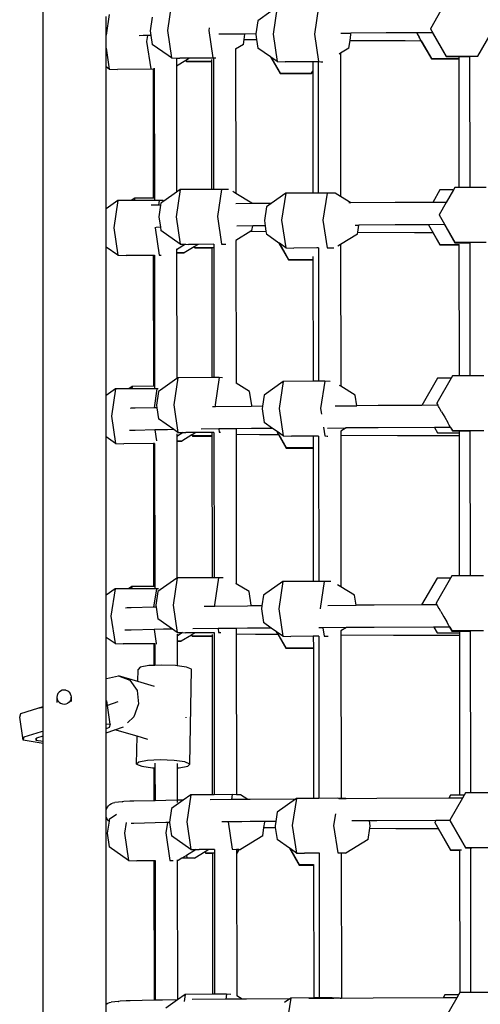
# Model space of a CAD drawing. Units: millimetres. Extents: x -12441 to 372746, y -3372 to 23887.
# Drawn here: x 269 to 560, y 15538 to 16159 of the extents above; entities that cross this region are included whole.
import ezdxf

# ---------------------------------------------------------------- set-up
doc = ezdxf.new("R2010")
doc.units = ezdxf.units.MM
doc.layers.add('Toestel 2D', color=7, linetype='Continuous', lineweight=20)
doc.layers.add('VP-EQ', color=7, linetype='Continuous', true_color=0x8a3492)

# ---------------------------------------------------------------- blocks, each defined once
blk = doc.blocks.new('3260')
at = {"layer": 'VP-EQ', "color": 7}
for p, q in [((11729.32, 949.104), (11729.32, 1008.817)), ((11737.427, 993.422), (11737.17, 991.708)), ((11743.68, 992.904), (11742.866, 992.324)), ((11744.083, 993.192), (11743.826, 991.478)), ((11746.691, 993.197), (11746.434, 991.484)), ((11754.419, 992.965), (11753.757, 991.817)), ((11733.499, 992.721), (11733.304, 991.42)), ((11733.304, 991.42), (11733.304, 992.582)), ((11736.21, 992.554), (11736.081, 991.697)), ((11742.866, 992.324), (11742.742, 991.496)), ((11736.081, 991.697), (11736.126, 991.397)), ((11737.17, 991.708), (11737.427, 989.978)), ((11739.801, 991.868), (11739.778, 991.714)), ((11739.778, 991.714), (11740.035, 989.984)), ((11742.055, 991.488), (11740.409, 991.469)), ((11742.003, 991.141), (11742.055, 991.488)), ((11742.742, 991.496), (11742.055, 991.488)), ((11742.742, 991.496), (11742.737, 991.467)), ((11748.101, 991.535), (11748.731, 991.539)), ((11750.954, 991.552), (11748.731, 991.539)), ((11748.742, 991.463), (11748.731, 991.539)), ((11752.885, 991.559), (11750.954, 991.552)), ((11752.889, 991.559), (11752.885, 991.559)), ((11753.888, 991.563), (11752.889, 991.559)), ((11752.889, 991.559), (11752.923, 991.493)), ((11752.923, 991.493), (11753.034, 991.298)), ((11753.757, 991.817), (11754.751, 990.095)), ((11753.757, 991.817), (11753.757, 991.802)), ((11753.888, 991.563), (11754.751, 990.068)), ((11753.892, 991.563), (11753.888, 991.563)), ((11756.739, 990.095), (11757.598, 991.576)), ((11733.304, 990.591), (11733.304, 991.42)), ((11735.628, 991.385), (11735.379, 991.379)), ((11735.907, 991.392), (11735.628, 991.385)), ((11735.907, 991.392), (11735.85, 991.013)), ((11735.85, 991.013), (11736.107, 989.284)), ((11735.909, 991.404), (11735.907, 991.392)), ((11736.126, 991.397), (11735.907, 991.392)), ((11736.126, 991.397), (11736.21, 990.832)), ((11741.957, 990.836), (11742.003, 991.141)), ((11742.003, 991.141), (11742.787, 991.133)), ((11742.737, 991.467), (11742.787, 991.133)), ((11742.787, 991.133), (11742.866, 990.602)), ((11743.826, 991.478), (11744.083, 989.748)), ((11746.434, 991.484), (11746.691, 989.754)), ((11748.613, 990.606), (11748.686, 991.089)), ((11748.686, 991.089), (11748.742, 991.463)), ((11748.686, 991.089), (11752.166, 991.071)), ((11752.166, 991.071), (11753.158, 991.067)), ((11753.079, 991.219), (11753.034, 991.298)), ((11753.116, 991.155), (11753.079, 991.219)), ((11753.143, 991.107), (11753.116, 991.155)), ((11753.159, 991.078), (11753.143, 991.107)), ((11753.158, 991.067), (11753.815, 989.929)), ((11753.158, 991.067), (11753.165, 991.067)), ((11753.165, 991.067), (11753.159, 991.078)), ((11753.165, 991.067), (11753.815, 989.955)), ((11733.304, 990.591), (11733.499, 989.278)), ((11733.304, 989.415), (11733.304, 990.591)), ((11737.205, 990.134), (11736.21, 990.832)), ((11741.957, 990.836), (11741.468, 990.534)), ((11741.468, 990.548), (11741.468, 990.534)), ((11741.468, 990.534), (11741.478, 981.447)), ((11743.659, 990.046), (11742.866, 990.602)), ((11748.071, 990.272), (11748, 990.228)), ((11748.613, 990.606), (11748.071, 990.272)), ((11748.071, 990.272), (11748.081, 981.248)), ((11737.427, 989.978), (11737.205, 990.134)), ((11737.427, 989.978), (11737.729, 989.969)), ((11737.729, 989.969), (11737.729, 989.951)), ((11737.729, 989.969), (11737.757, 989.968)), ((11737.757, 989.968), (11737.729, 989.951)), ((11737.729, 989.951), (11737.73, 989.453)), ((11738.321, 989.817), (11737.73, 989.453)), ((11737.757, 989.968), (11737.942, 989.962)), ((11738.558, 989.964), (11737.942, 989.962)), ((11738.332, 989.824), (11738.321, 989.817)), ((11738.321, 989.817), (11738.361, 989.746)), ((11738.558, 989.964), (11738.332, 989.824)), ((11738.332, 989.824), (11738.361, 989.773)), ((11738.361, 989.773), (11739.945, 989.773)), ((11738.361, 989.746), (11739.945, 989.746)), ((11739.956, 989.967), (11738.558, 989.964)), ((11739.945, 989.89), (11739.945, 989.773)), ((11739.945, 989.773), (11739.945, 989.746)), ((11739.945, 989.746), (11739.954, 981.696)), ((11740.069, 989.967), (11739.956, 989.967)), ((11740.035, 989.984), (11740.069, 989.975)), ((11740.069, 989.975), (11740.082, 989.976)), ((11740.069, 989.975), (11740.069, 989.967)), ((11740.069, 989.967), (11740.078, 981.696)), ((11740.082, 989.976), (11740.113, 989.977)), ((11740.113, 989.977), (11740.162, 989.978)), ((11740.162, 989.978), (11740.221, 989.978)), ((11743.659, 990.046), (11744.268, 988.992)), ((11743.685, 990.028), (11743.659, 990.046)), ((11743.685, 990.028), (11744.268, 989.018)), ((11744.083, 989.748), (11743.685, 990.028)), ((11744.083, 989.748), (11744.598, 989.732)), ((11746.327, 989.736), (11744.598, 989.732)), ((11746.672, 989.737), (11746.327, 989.736)), ((11746.327, 989.736), (11746.328, 989.143)), ((11746.672, 989.741), (11746.672, 989.737)), ((11746.672, 989.737), (11746.682, 981.466)), ((11746.691, 989.754), (11746.832, 989.744)), ((11746.832, 989.744), (11746.912, 989.745)), ((11746.912, 989.745), (11746.977, 989.745)), ((11753.815, 989.955), (11755.541, 989.955)), ((11753.815, 989.929), (11755.541, 989.929)), ((11754.751, 990.095), (11756.739, 990.095)), ((11754.751, 990.068), (11755.541, 990.068)), ((11755.541, 990.068), (11756.222, 990.068)), ((11755.541, 990.068), (11755.541, 989.955)), ((11755.541, 989.955), (11755.541, 989.929)), ((11755.541, 989.929), (11755.55, 981.808)), ((11756.222, 990.073), (11756.222, 990.068)), ((11756.222, 990.068), (11756.231, 981.808)), ((11733.499, 989.278), (11733.304, 989.415)), ((11733.304, 980.466), (11733.304, 989.415)), ((11733.499, 989.278), (11734.014, 989.262)), ((11736.259, 989.267), (11734.014, 989.262)), ((11736.107, 989.284), (11736.331, 989.277)), ((11736.259, 989.267), (11736.268, 981.148)), ((11736.331, 989.267), (11736.259, 989.267)), ((11736.33, 989.336), (11736.331, 989.277)), ((11736.331, 989.277), (11736.331, 989.267)), ((11736.331, 989.267), (11736.34, 981.148)), ((11737.73, 989.453), (11737.739, 981.528)), ((11744.268, 989.018), (11746.256, 989.018)), ((11746.256, 989.018), (11746.328, 989.143)), ((11746.256, 988.992), (11746.328, 989.117)), ((11746.328, 989.143), (11746.328, 989.117)), ((11746.328, 989.117), (11746.336, 981.465)), ((11744.268, 988.992), (11746.256, 988.992)), ((11737.968, 981.692), (11737.711, 979.978)), ((11737.968, 981.692), (11737.739, 981.528)), ((11739.954, 981.696), (11737.968, 981.692)), ((11740.078, 981.696), (11739.954, 981.696)), ((11740.576, 981.697), (11740.078, 981.696)), ((11740.576, 981.697), (11740.319, 979.984)), ((11741.016, 981.684), (11740.576, 981.697)), ((11741.478, 981.447), (11741.283, 981.565)), ((11754.356, 981.669), (11753.896, 980.873)), ((11755.211, 981.669), (11754.356, 981.669)), ((11755.211, 981.669), (11754.753, 980.876)), ((11755.291, 981.808), (11755.211, 981.669)), ((11755.55, 981.808), (11755.291, 981.808)), ((11756.231, 981.808), (11755.55, 981.808)), ((11757.28, 981.808), (11756.231, 981.808)), ((11734.04, 980.991), (11733.304, 980.466)), ((11734.04, 980.991), (11733.783, 979.278)), ((11734.885, 980.993), (11734.04, 980.991)), ((11735.098, 981.145), (11734.885, 980.993)), ((11735.075, 980.994), (11734.885, 980.993)), ((11735.098, 981.145), (11735.075, 980.994)), ((11736.34, 980.996), (11735.075, 980.994)), ((11736.268, 981.148), (11735.098, 981.145)), ((11736.34, 981.148), (11736.268, 981.148)), ((11736.34, 981.148), (11736.34, 980.996)), ((11736.648, 980.997), (11736.34, 980.996)), ((11736.648, 980.997), (11736.605, 980.706)), ((11736.897, 980.989), (11736.648, 980.997)), ((11736.946, 980.963), (11736.751, 980.824)), ((11737.739, 981.528), (11736.946, 980.963)), ((11742.498, 980.828), (11741.478, 981.447)), ((11744.624, 981.462), (11743.712, 980.812)), ((11744.624, 981.462), (11744.367, 979.748)), ((11746.336, 981.465), (11744.624, 981.462)), ((11746.682, 981.466), (11746.336, 981.465)), ((11747.232, 981.467), (11746.682, 981.466)), ((11747.232, 981.467), (11746.975, 979.754)), ((11747.746, 981.451), (11747.232, 981.467)), ((11748.081, 981.248), (11747.746, 981.451)), ((11748.742, 980.848), (11748.081, 981.248)), ((11733.304, 978.064), (11733.304, 980.466)), ((11736.205, 980.697), (11736.144, 980.696)), ((11736.605, 980.706), (11736.205, 980.697)), ((11736.734, 980.709), (11736.605, 980.706)), ((11736.734, 980.709), (11736.622, 979.967)), ((11736.751, 980.824), (11736.734, 980.709)), ((11742.503, 980.799), (11741.472, 980.787)), ((11742.503, 980.799), (11742.498, 980.828)), ((11743.533, 980.81), (11742.503, 980.799)), ((11743.407, 980.594), (11743.278, 979.737)), ((11743.712, 980.812), (11743.407, 980.594)), ((11743.712, 980.812), (11743.533, 980.81)), ((11748.742, 980.848), (11748.613, 980.847)), ((11751.53, 980.864), (11748.742, 980.848)), ((11753.896, 980.873), (11751.53, 980.864)), ((11754.753, 980.876), (11753.896, 980.873)), ((11754.753, 980.876), (11754.297, 980.087)), ((11736.622, 979.967), (11736.72, 979.309)), ((11737.711, 979.978), (11737.968, 978.248)), ((11740.319, 979.984), (11740.576, 978.254)), ((11743.278, 979.737), (11743.327, 979.408)), ((11744.367, 979.748), (11744.624, 978.018)), ((11746.975, 979.754), (11747.232, 978.024)), ((11754.297, 980.087), (11755.291, 978.365)), ((11754.297, 980.087), (11754.297, 980.063)), ((11733.783, 979.278), (11734.04, 977.548)), ((11736.396, 979.314), (11736.391, 979.283)), ((11736.391, 979.283), (11736.648, 977.554)), ((11736.72, 979.309), (11736.463, 979.303)), ((11736.72, 979.309), (11736.751, 979.102)), ((11737.968, 978.248), (11736.751, 979.102)), ((11742.542, 979.399), (11741.537, 979.387)), ((11742.498, 979.106), (11742.415, 979.055)), ((11742.498, 979.106), (11742.542, 979.399)), ((11743.327, 979.408), (11742.542, 979.399)), ((11743.327, 979.408), (11743.381, 979.045)), ((11748.999, 979.45), (11749.24, 979.451)), ((11749.173, 979.002), (11749.24, 979.451)), ((11751.53, 979.464), (11749.24, 979.451)), ((11753.626, 979.472), (11751.53, 979.464)), ((11753.636, 979.472), (11753.626, 979.472)), ((11754.634, 979.476), (11753.636, 979.472)), ((11753.636, 979.472), (11754.356, 978.225)), ((11754.628, 979.486), (11754.617, 979.506)), ((11754.628, 979.486), (11754.634, 979.476)), ((11754.634, 979.476), (11755.291, 978.338)), ((11741.481, 978.479), (11741.473, 978.474)), ((11742.415, 979.055), (11741.481, 978.479)), ((11741.481, 978.479), (11741.491, 969.488)), ((11742.415, 979.055), (11743.381, 979.045)), ((11743.381, 979.045), (11743.407, 978.872)), ((11744.2, 978.316), (11743.407, 978.872)), ((11749.154, 978.876), (11748.085, 978.217)), ((11749.154, 978.876), (11749.173, 979.002)), ((11749.173, 979.002), (11752.743, 978.983)), ((11752.743, 978.983), (11753.907, 978.979)), ((11753.907, 978.979), (11754.356, 978.199)), ((11734.04, 977.548), (11733.304, 978.064)), ((11733.304, 968.711), (11733.304, 978.064)), ((11738.298, 978.238), (11737.743, 977.895)), ((11737.743, 977.956), (11737.743, 977.895)), ((11737.743, 977.895), (11737.743, 977.707)), ((11737.968, 978.248), (11738.298, 978.238)), ((11738.861, 978.087), (11738.221, 977.692)), ((11738.298, 978.238), (11738.483, 978.232)), ((11739.099, 978.234), (11738.483, 978.232)), ((11738.873, 978.094), (11738.861, 978.087)), ((11738.861, 978.087), (11738.902, 978.016)), ((11739.099, 978.234), (11738.873, 978.094)), ((11738.873, 978.094), (11738.902, 978.043)), ((11738.902, 978.043), (11739.958, 978.039)), ((11738.902, 978.016), (11739.958, 978.016)), ((11740.082, 978.236), (11739.099, 978.234)), ((11739.958, 978.039), (11739.971, 978.04)), ((11739.958, 978.039), (11739.958, 978.016)), ((11739.958, 978.016), (11739.967, 969.835)), ((11739.971, 978.04), (11740.002, 978.041)), ((11740.002, 978.041), (11740.051, 978.042)), ((11740.051, 978.042), (11740.082, 978.042)), ((11740.082, 978.24), (11740.082, 978.236)), ((11740.082, 978.236), (11740.082, 978.042)), ((11740.082, 978.042), (11740.091, 969.836)), ((11740.576, 978.254), (11740.743, 978.245)), ((11740.743, 978.245), (11740.854, 978.245)), ((11744.2, 978.316), (11744.808, 977.261)), ((11744.225, 978.298), (11744.2, 978.316)), ((11744.225, 978.298), (11744.808, 977.288)), ((11744.624, 978.018), (11744.225, 978.298)), ((11744.624, 978.018), (11745.138, 978.002)), ((11746.579, 978.005), (11745.138, 978.002)), ((11746.685, 978.005), (11746.579, 978.005)), ((11746.689, 978.006), (11746.685, 978.005)), ((11746.685, 978.005), (11746.695, 969.605)), ((11747.232, 978.024), (11747.462, 978.011)), ((11747.462, 978.011), (11747.576, 978.011)), ((11747.576, 978.011), (11747.663, 978.011)), ((11748.085, 978.217), (11747.913, 978.111)), ((11748.085, 978.217), (11748.094, 969.289)), ((11754.356, 978.225), (11755.554, 978.224)), ((11754.356, 978.199), (11755.554, 978.199)), ((11755.291, 978.365), (11757.28, 978.365)), ((11755.291, 978.338), (11755.613, 978.338)), ((11755.554, 978.224), (11755.566, 978.225)), ((11755.554, 978.224), (11755.554, 978.199)), ((11755.554, 978.199), (11755.563, 969.947)), ((11755.613, 978.338), (11756.235, 978.338)), ((11756.235, 978.338), (11756.244, 969.947)), ((11756.235, 978.338), (11756.239, 978.338)), ((11734.04, 977.548), (11734.555, 977.532)), ((11736.272, 977.536), (11734.555, 977.532)), ((11736.272, 977.536), (11736.281, 969.287)), ((11736.344, 977.536), (11736.272, 977.536)), ((11736.344, 977.545), (11736.344, 977.536)), ((11736.344, 977.536), (11736.353, 969.287)), ((11736.648, 977.554), (11736.677, 977.55)), ((11736.677, 977.55), (11736.759, 977.55)), ((11737.743, 977.707), (11738.221, 977.692)), ((11737.743, 977.707), (11737.743, 977.691)), ((11738.221, 977.692), (11737.743, 977.691)), ((11737.743, 977.691), (11737.752, 969.782)), ((11744.808, 977.288), (11746.341, 977.288)), ((11744.808, 977.261), (11746.341, 977.261)), ((11746.341, 977.475), (11746.341, 977.288)), ((11746.341, 977.288), (11746.341, 977.261)), ((11746.341, 977.261), (11746.349, 969.605)), ((11737.752, 969.782), (11736.72, 969.047)), ((11737.82, 969.83), (11737.562, 968.117)), ((11737.82, 969.83), (11737.752, 969.782)), ((11739.967, 969.835), (11737.82, 969.83)), ((11740.091, 969.836), (11739.967, 969.835)), ((11740.428, 969.836), (11740.091, 969.836)), ((11740.428, 969.836), (11740.17, 968.123)), ((11740.648, 969.829), (11740.428, 969.836)), ((11754.207, 969.808), (11753.213, 968.086)), ((11755.062, 969.808), (11754.149, 968.226)), ((11755.062, 969.808), (11754.207, 969.808)), ((11755.143, 969.947), (11755.062, 969.808)), ((11755.563, 969.947), (11755.143, 969.947)), ((11756.244, 969.947), (11755.563, 969.947)), ((11757.131, 969.947), (11756.244, 969.947)), ((11734.95, 969.284), (11734.736, 969.132)), ((11734.95, 969.284), (11734.927, 969.133)), ((11736.281, 969.287), (11734.95, 969.284)), ((11736.353, 969.287), (11736.281, 969.287)), ((11736.353, 969.287), (11736.353, 969.136)), ((11742.35, 968.967), (11741.491, 969.488)), ((11741.491, 969.488), (11741.491, 969.475)), ((11744.475, 969.6), (11743.258, 968.733)), ((11744.475, 969.6), (11744.218, 967.887)), ((11746.349, 969.605), (11744.475, 969.6)), ((11746.695, 969.605), (11746.349, 969.605)), ((11747.083, 969.606), (11746.695, 969.605)), ((11747.083, 969.606), (11746.826, 967.893)), ((11747.439, 969.595), (11747.083, 969.606)), ((11748.094, 969.289), (11748.011, 969.34)), ((11749.006, 968.737), (11748.094, 969.289)), ((11733.892, 969.13), (11733.304, 968.711)), ((11733.304, 966.099), (11733.304, 968.711)), ((11733.892, 969.13), (11733.635, 967.417)), ((11734.736, 969.132), (11733.892, 969.13)), ((11734.927, 969.133), (11734.736, 969.132)), ((11736.353, 969.136), (11734.927, 969.133)), ((11736.5, 969.136), (11736.32, 967.936)), ((11736.5, 969.136), (11736.353, 969.136)), ((11736.602, 968.963), (11736.474, 968.106)), ((11736.583, 969.133), (11736.5, 969.136)), ((11736.72, 969.047), (11736.602, 968.963)), ((11742.478, 968.102), (11742.35, 968.967)), ((11743.258, 968.733), (11743.152, 968.028)), ((11749.105, 968.068), (11749.006, 968.737)), ((11735.136, 967.909), (11734.875, 967.903)), ((11736.32, 967.936), (11735.136, 967.909)), ((11736.498, 967.94), (11736.32, 967.936)), ((11736.474, 968.106), (11736.498, 967.94)), ((11736.498, 967.94), (11736.602, 967.241)), ((11737.562, 968.117), (11737.82, 966.387)), ((11740.189, 967.996), (11740.017, 967.994)), ((11740.17, 968.123), (11740.189, 967.996)), ((11742.464, 968.022), (11740.189, 967.996)), ((11742.464, 968.022), (11742.478, 968.102)), ((11743.152, 968.028), (11742.464, 968.022)), ((11743.152, 968.028), (11743.13, 967.876)), ((11747.744, 968.06), (11749.105, 968.068)), ((11750.462, 968.076), (11749.105, 968.068)), ((11753.213, 968.086), (11750.462, 968.076)), ((11754.212, 968.09), (11753.213, 968.086)), ((11754.149, 968.226), (11754.149, 968.199)), ((11754.149, 968.226), (11754.218, 968.09)), ((11754.149, 968.199), (11754.212, 968.09)), ((11754.218, 968.09), (11754.212, 968.09)), ((11754.224, 968.082), (11754.218, 968.09)), ((11754.24, 968.054), (11754.224, 968.082)), ((11754.267, 968.009), (11754.24, 968.054)), ((11754.303, 967.947), (11754.267, 968.009)), ((11754.348, 967.869), (11754.303, 967.947)), ((11733.635, 967.417), (11733.892, 965.687)), ((11734.875, 967.903), (11734.822, 967.9)), ((11743.13, 967.876), (11743.258, 967.011)), ((11744.218, 967.887), (11744.475, 966.157)), ((11746.826, 967.893), (11746.881, 967.527)), ((11754.46, 967.678), (11754.348, 967.869)), ((11754.46, 967.678), (11754.656, 967.34)), ((11754.656, 967.34), (11754.843, 967.015)), ((11737.571, 966.561), (11736.602, 967.241)), ((11743.798, 966.633), (11743.258, 967.011)), ((11747.003, 966.706), (11747.083, 966.163)), ((11750.462, 966.676), (11748.437, 966.664)), ((11754.012, 966.689), (11750.462, 966.676)), ((11754.02, 966.689), (11754.012, 966.689)), ((11755.018, 966.693), (11754.02, 966.689)), ((11754.02, 966.689), (11754.207, 966.364)), ((11754.941, 966.844), (11754.843, 967.015)), ((11754.978, 966.78), (11754.941, 966.844)), ((11755.004, 966.733), (11754.978, 966.78)), ((11755.021, 966.704), (11755.004, 966.733)), ((11755.018, 966.693), (11755.143, 966.477)), ((11755.026, 966.693), (11755.018, 966.693)), ((11755.026, 966.693), (11755.021, 966.704)), ((11755.026, 966.693), (11755.143, 966.504)), ((11733.892, 965.687), (11733.304, 966.099)), ((11733.304, 956.125), (11733.304, 966.099)), ((11734.875, 966.503), (11734.78, 966.498)), ((11735.136, 966.509), (11734.875, 966.503)), ((11736.374, 966.537), (11735.136, 966.509)), ((11736.372, 966.549), (11736.374, 966.537)), ((11736.974, 966.551), (11736.374, 966.537)), ((11736.374, 966.537), (11736.475, 965.861)), ((11737.163, 966.555), (11736.974, 966.551)), ((11737.493, 966.56), (11737.163, 966.555)), ((11737.571, 966.561), (11737.493, 966.56)), ((11737.82, 966.387), (11737.571, 966.561)), ((11737.755, 966.292), (11737.756, 966.134)), ((11738.149, 966.377), (11737.756, 966.134)), ((11737.756, 966.134), (11737.756, 965.841)), ((11737.82, 966.387), (11738.149, 966.377)), ((11738.713, 966.226), (11738.072, 965.831)), ((11738.149, 966.377), (11738.334, 966.371)), ((11738.95, 966.373), (11738.334, 966.371)), ((11738.724, 966.233), (11738.713, 966.226)), ((11738.713, 966.226), (11738.754, 966.155)), ((11738.95, 966.373), (11738.724, 966.233)), ((11738.724, 966.233), (11738.754, 966.182)), ((11738.754, 966.182), (11739.971, 966.182)), ((11738.754, 966.155), (11739.971, 966.155)), ((11739.971, 966.375), (11738.95, 966.373)), ((11740.397, 966.598), (11739.288, 966.585)), ((11739.971, 966.375), (11739.971, 966.182)), ((11740.095, 966.375), (11739.971, 966.375)), ((11739.971, 966.182), (11739.971, 966.155)), ((11739.971, 966.155), (11739.981, 957.224)), ((11740.095, 966.385), (11740.095, 966.375)), ((11740.095, 966.375), (11740.105, 957.224)), ((11740.915, 966.605), (11740.397, 966.598)), ((11740.397, 966.598), (11740.428, 966.393)), ((11740.428, 966.393), (11740.51, 966.39)), ((11741.494, 966.611), (11740.915, 966.605)), ((11742.464, 966.622), (11741.494, 966.611)), ((11741.494, 966.611), (11741.495, 966.265)), ((11741.495, 966.265), (11742.978, 966.25)), ((11741.495, 966.265), (11741.505, 956.846)), ((11743.798, 966.633), (11742.464, 966.622)), ((11742.978, 966.25), (11744.175, 966.241)), ((11744.077, 966.437), (11743.798, 966.633)), ((11744.1, 966.394), (11744.077, 966.437)), ((11744.475, 966.157), (11744.077, 966.437)), ((11744.086, 966.394), (11744.124, 966.329)), ((11744.1, 966.394), (11744.136, 966.329)), ((11744.163, 966.281), (11744.136, 966.329)), ((11744.151, 966.281), (11744.168, 966.251)), ((11744.163, 966.281), (11744.179, 966.251)), ((11744.175, 966.241), (11744.66, 965.4)), ((11744.175, 966.241), (11744.185, 966.241)), ((11744.185, 966.241), (11744.179, 966.251)), ((11744.185, 966.241), (11744.66, 965.427)), ((11744.475, 966.157), (11744.99, 966.141)), ((11746.353, 966.144), (11744.99, 966.141)), ((11746.698, 966.145), (11746.353, 966.144)), ((11746.353, 966.144), (11746.354, 965.427)), ((11746.698, 966.151), (11746.698, 966.145)), ((11746.698, 966.145), (11746.709, 956.994)), ((11747.083, 966.163), (11747.245, 966.156)), ((11747.245, 966.156), (11747.29, 966.156)), ((11747.268, 966.657), (11748.437, 966.664)), ((11748.437, 966.664), (11748.098, 966.455)), ((11748.098, 966.464), (11748.098, 966.455)), ((11748.098, 966.455), (11748.098, 966.214)), ((11748.098, 966.214), (11751.674, 966.195)), ((11748.098, 966.214), (11748.108, 956.648)), ((11751.674, 966.195), (11755.567, 966.181)), ((11754.207, 966.364), (11755.567, 966.364)), ((11755.143, 966.504), (11757.131, 966.504)), ((11755.143, 966.477), (11755.567, 966.477)), ((11755.567, 966.477), (11756.248, 966.477)), ((11755.567, 966.477), (11755.567, 966.364)), ((11755.567, 966.364), (11755.567, 966.344)), ((11755.567, 966.344), (11755.567, 966.181)), ((11755.567, 966.181), (11755.577, 957.336)), ((11756.248, 966.484), (11756.248, 966.477)), ((11756.248, 966.477), (11756.258, 957.336)), ((11733.892, 965.687), (11734.406, 965.671)), ((11736.285, 965.675), (11734.406, 965.671)), ((11736.285, 965.675), (11736.295, 956.676)), ((11736.357, 965.675), (11736.285, 965.675)), ((11736.357, 965.691), (11736.357, 965.675)), ((11736.357, 965.675), (11736.367, 956.676)), ((11737.756, 965.841), (11738.072, 965.831)), ((11737.756, 965.841), (11737.756, 965.83)), ((11738.072, 965.831), (11737.756, 965.83)), ((11737.756, 965.83), (11737.766, 957.205)), ((11744.66, 965.427), (11746.354, 965.427)), ((11746.354, 965.427), (11746.354, 965.4)), ((11744.66, 965.4), (11746.354, 965.4)), ((11746.354, 965.4), (11746.363, 956.993)), ((11737.766, 957.205), (11736.71, 956.453)), ((11737.784, 957.219), (11737.527, 955.505)), ((11737.784, 957.219), (11737.766, 957.205)), ((11739.981, 957.224), (11737.784, 957.219)), ((11740.105, 957.224), (11739.981, 957.224)), ((11740.392, 957.224), (11740.105, 957.224)), ((11740.392, 957.224), (11740.135, 955.511)), ((11740.671, 957.216), (11740.392, 957.224)), ((11741.505, 956.846), (11741.492, 956.854)), ((11742.314, 956.355), (11741.505, 956.846)), ((11744.44, 956.989), (11743.223, 956.121)), ((11744.44, 956.989), (11744.183, 955.275)), ((11746.363, 956.993), (11744.44, 956.989)), ((11746.709, 956.994), (11746.363, 956.993)), ((11747.048, 956.994), (11746.709, 956.994)), ((11747.048, 956.994), (11746.791, 955.281)), ((11747.463, 956.982), (11747.048, 956.994)), ((11748.108, 956.648), (11747.896, 956.777)), ((11754.172, 957.196), (11753.198, 955.509)), ((11755.027, 957.196), (11754.114, 955.614)), ((11755.027, 957.196), (11754.172, 957.196)), ((11755.108, 957.336), (11755.027, 957.196)), ((11755.577, 957.336), (11755.108, 957.336)), ((11756.258, 957.336), (11755.577, 957.336)), ((11757.096, 957.336), (11756.258, 957.336)), ((11733.857, 956.518), (11733.304, 956.125)), ((11733.304, 953.463), (11733.304, 956.125)), ((11733.857, 956.518), (11733.599, 954.805)), ((11734.701, 956.52), (11733.857, 956.518)), ((11734.914, 956.673), (11734.701, 956.52)), ((11734.892, 956.521), (11734.701, 956.52)), ((11734.914, 956.673), (11734.892, 956.521)), ((11736.367, 956.524), (11734.892, 956.521)), ((11736.295, 956.676), (11734.914, 956.673)), ((11736.465, 956.524), (11736.29, 955.362)), ((11736.367, 956.676), (11736.295, 956.676)), ((11736.367, 956.676), (11736.367, 956.524)), ((11736.465, 956.524), (11736.367, 956.524)), ((11736.567, 956.351), (11736.438, 955.494)), ((11736.604, 956.52), (11736.465, 956.524)), ((11736.71, 956.453), (11736.567, 956.351)), ((11742.443, 955.49), (11742.314, 956.355)), ((11743.223, 956.121), (11743.122, 955.451)), ((11748.97, 956.125), (11748.108, 956.648)), ((11749.065, 955.491), (11748.97, 956.125)), ((11737.527, 955.505), (11737.784, 953.775)), ((11740.135, 955.511), (11740.149, 955.42)), ((11753.198, 955.509), (11750.213, 955.497)), ((11754.157, 955.512), (11753.198, 955.509)), ((11754.114, 955.614), (11754.114, 955.587)), ((11754.114, 955.614), (11754.165, 955.512)), ((11754.114, 955.587), (11754.157, 955.512)), ((11754.165, 955.512), (11754.157, 955.512)), ((11754.17, 955.504), (11754.165, 955.512)), ((11754.187, 955.477), (11754.17, 955.504)), ((11734.626, 955.324), (11734.515, 955.318)), ((11734.887, 955.331), (11734.626, 955.324)), ((11736.29, 955.362), (11734.887, 955.331)), ((11736.457, 955.366), (11736.29, 955.362)), ((11736.438, 955.494), (11736.457, 955.366)), ((11736.457, 955.366), (11736.567, 954.629)), ((11740.149, 955.42), (11739.489, 955.412)), ((11742.215, 955.444), (11740.149, 955.42)), ((11742.436, 955.446), (11742.215, 955.444)), ((11742.436, 955.446), (11742.443, 955.49)), ((11743.122, 955.451), (11742.436, 955.446)), ((11743.122, 955.451), (11743.094, 955.264)), ((11743.094, 955.264), (11743.223, 954.399)), ((11744.183, 955.275), (11744.44, 953.545)), ((11746.791, 955.281), (11746.794, 955.263)), ((11747.291, 955.481), (11749.065, 955.491)), ((11750.213, 955.497), (11749.065, 955.491)), ((11754.214, 955.431), (11754.187, 955.477)), ((11754.25, 955.369), (11754.214, 955.431)), ((11754.295, 955.292), (11754.25, 955.369)), ((11754.407, 955.1), (11754.295, 955.292)), ((11754.407, 955.1), (11754.602, 954.763)), ((11733.599, 954.805), (11733.857, 953.075)), ((11737.485, 953.986), (11736.567, 954.629)), ((11743.713, 954.056), (11743.223, 954.399)), ((11754.602, 954.763), (11754.79, 954.437)), ((11754.888, 954.267), (11754.79, 954.437)), ((11754.924, 954.203), (11754.888, 954.267)), ((11734.626, 953.924), (11734.479, 953.917)), ((11734.887, 953.931), (11734.626, 953.924)), ((11736.333, 953.963), (11734.887, 953.931)), ((11736.331, 953.976), (11736.333, 953.963)), ((11736.914, 953.977), (11736.333, 953.963)), ((11736.333, 953.963), (11736.464, 953.08)), ((11737.485, 953.986), (11736.914, 953.977)), ((11737.784, 953.775), (11737.485, 953.986)), ((11737.769, 953.673), (11737.77, 953.552)), ((11738.114, 953.765), (11737.77, 953.552)), ((11737.784, 953.775), (11738.114, 953.765)), ((11738.114, 953.765), (11738.299, 953.759)), ((11738.915, 953.761), (11738.299, 953.759)), ((11738.915, 953.761), (11738.689, 953.621)), ((11740.356, 954.023), (11738.759, 954.004)), ((11740.005, 953.763), (11738.915, 953.761)), ((11739.985, 953.657), (11739.985, 953.57)), ((11740.109, 953.763), (11740.005, 953.763)), ((11740.109, 953.772), (11740.109, 953.763)), ((11740.109, 953.763), (11740.12, 943.554)), ((11741.022, 954.03), (11740.356, 954.023)), ((11740.356, 954.023), (11740.392, 953.781)), ((11740.392, 953.781), (11740.442, 953.776)), ((11740.442, 953.776), (11740.532, 953.777)), ((11741.508, 954.036), (11741.022, 954.03)), ((11742.215, 954.044), (11741.508, 954.036)), ((11741.508, 954.036), (11741.508, 953.684)), ((11741.508, 953.684), (11742.729, 953.671)), ((11741.508, 953.684), (11741.52, 943.549)), ((11743.713, 954.056), (11742.215, 954.044)), ((11742.729, 953.671), (11744.121, 953.661)), ((11744.042, 953.825), (11743.713, 954.056)), ((11744.033, 953.814), (11744.07, 953.749)), ((11744.046, 953.814), (11744.042, 953.825)), ((11744.44, 953.545), (11744.042, 953.825)), ((11744.046, 953.814), (11744.083, 953.749)), ((11744.11, 953.701), (11744.083, 953.749)), ((11744.098, 953.702), (11744.115, 953.672)), ((11744.11, 953.701), (11744.126, 953.672)), ((11744.121, 953.661), (11744.625, 952.789)), ((11744.121, 953.661), (11744.132, 953.661)), ((11744.132, 953.661), (11744.126, 953.672)), ((11744.132, 953.661), (11744.625, 952.815)), ((11746.97, 954.078), (11746.712, 954.077)), ((11748.459, 954.088), (11746.97, 954.078)), ((11746.97, 954.078), (11747.048, 953.551)), ((11748.112, 953.874), (11748.092, 953.862)), ((11748.459, 954.088), (11748.112, 953.874)), ((11748.112, 953.874), (11748.112, 953.634)), ((11750.213, 954.097), (11748.459, 954.088)), ((11753.958, 954.112), (11750.213, 954.097)), ((11753.965, 954.112), (11753.958, 954.112)), ((11754.963, 954.116), (11753.965, 954.112)), ((11753.965, 954.112), (11754.172, 953.753)), ((11754.172, 953.753), (11755.581, 953.753)), ((11754.951, 954.156), (11754.924, 954.203)), ((11754.968, 954.126), (11754.951, 954.156)), ((11754.963, 954.116), (11755.108, 953.866)), ((11754.973, 954.116), (11754.963, 954.116)), ((11754.973, 954.116), (11754.968, 954.126)), ((11754.973, 954.116), (11755.108, 953.892)), ((11755.108, 953.892), (11757.096, 953.892)), ((11755.108, 953.866), (11755.581, 953.866)), ((11755.581, 953.866), (11756.262, 953.866)), ((11755.581, 953.866), (11755.581, 953.753)), ((11755.581, 953.753), (11755.581, 953.733)), ((11755.581, 953.733), (11755.581, 953.602)), ((11756.262, 953.87), (11756.262, 953.866)), ((11756.262, 953.866), (11756.274, 943.668)), ((11733.857, 953.075), (11733.304, 953.463)), ((11733.304, 950.842), (11733.304, 953.463)), ((11733.857, 953.075), (11734.371, 953.059)), ((11736.299, 953.063), (11734.371, 953.059)), ((11736.371, 953.064), (11736.299, 953.063)), ((11736.299, 953.063), (11736.301, 951.701)), ((11736.371, 953.077), (11736.371, 953.064)), ((11736.371, 953.064), (11736.372, 951.705)), ((11736.464, 953.08), (11736.49, 953.08)), ((11737.77, 953.552), (11737.77, 953.227)), ((11737.77, 953.227), (11738.037, 953.219)), ((11737.77, 953.227), (11737.77, 953.218)), ((11738.037, 953.219), (11737.77, 953.218)), ((11737.77, 953.218), (11737.772, 951.677)), ((11738.678, 953.614), (11738.037, 953.219)), ((11738.689, 953.621), (11738.678, 953.614)), ((11738.678, 953.614), (11738.718, 953.543)), ((11738.689, 953.621), (11738.718, 953.57)), ((11738.718, 953.57), (11739.985, 953.57)), ((11738.718, 953.543), (11739.985, 953.543)), ((11739.985, 953.57), (11739.985, 953.543)), ((11739.985, 953.543), (11739.996, 943.554)), ((11744.44, 953.545), (11744.955, 953.529)), ((11746.367, 953.533), (11744.955, 953.529)), ((11746.712, 953.533), (11746.367, 953.533)), ((11746.367, 953.533), (11746.368, 952.815)), ((11746.712, 953.537), (11746.712, 953.533)), ((11746.712, 953.533), (11746.724, 943.324)), ((11747.048, 953.551), (11747.259, 953.543)), ((11747.259, 953.543), (11747.313, 953.543)), ((11748.112, 953.634), (11751.425, 953.616)), ((11748.112, 953.634), (11748.123, 943.32)), ((11751.425, 953.616), (11755.581, 953.602)), ((11755.581, 953.602), (11755.592, 943.528)), ((11744.625, 952.815), (11746.368, 952.815)), ((11744.625, 952.789), (11746.368, 952.789)), ((11746.368, 952.815), (11746.368, 952.789)), ((11746.368, 952.789), (11746.379, 943.324)), ((11735.301, 950.687), (11735.313, 951.452)), ((11735.444, 951.587), (11735.313, 951.452)), ((11735.99, 951.687), (11735.444, 951.587)), ((11736.301, 951.701), (11735.99, 951.687)), ((11736.372, 951.705), (11736.301, 951.701)), ((11736.806, 951.725), (11736.372, 951.705)), ((11737.673, 951.691), (11736.806, 951.725)), ((11737.772, 951.677), (11737.673, 951.691)), ((11738.358, 951.595), (11737.772, 951.677)), ((11738.678, 951.461), (11738.358, 951.595)), ((11738.586, 945.486), (11738.678, 951.461)), ((11733.304, 950.842), (11733.331, 950.867)), ((11733.304, 949.468), (11733.304, 950.842)), ((11733.331, 950.867), (11734.088, 951.045)), ((11734.088, 951.045), (11734.791, 950.774)), ((11735.301, 950.687), (11734.088, 951.045)), ((11734.791, 950.774), (11735.251, 950.128)), ((11736.354, 950.377), (11735.301, 950.687)), ((11730.256, 949.921), (11730.212, 949.813)), ((11730.327, 950.014), (11730.256, 949.921)), ((11730.419, 950.086), (11730.327, 950.014)), ((11730.527, 950.131), (11730.419, 950.086)), ((11730.644, 950.147), (11730.527, 950.131)), ((11730.76, 950.133), (11730.644, 950.147)), ((11730.76, 950.133), (11730.869, 950.089)), ((11730.963, 950.019), (11730.869, 950.089)), ((11730.963, 950.019), (11731.035, 949.928)), ((11731.081, 949.82), (11731.035, 949.928)), ((11735.251, 950.128), (11735.345, 949.279)), ((11730.198, 949.697), (11730.192, 949.371)), ((11730.212, 949.813), (11730.198, 949.697)), ((11730.198, 949.697), (11730.214, 949.582)), ((11730.214, 949.582), (11730.26, 949.475)), ((11730.26, 949.475), (11730.333, 949.383)), ((11730.333, 949.383), (11730.426, 949.313)), ((11730.426, 949.313), (11730.535, 949.269)), ((11730.768, 949.271), (11730.876, 949.317)), ((11730.969, 949.389), (11730.876, 949.317)), ((11731.04, 949.482), (11730.969, 949.389)), ((11731.084, 949.59), (11731.04, 949.482)), ((11731.081, 949.82), (11731.098, 949.705)), ((11731.084, 949.59), (11731.098, 949.705)), ((11731.098, 949.705), (11731.093, 949.421)), ((11733.304, 949.468), (11733.336, 949.467)), ((11733.304, 948.01), (11733.304, 949.468)), ((11733.38, 949.177), (11733.336, 949.467)), ((11734.044, 949.413), (11733.38, 949.177)), ((11727.907, 948.671), (11728.65, 948.899)), ((11728.65, 948.899), (11728.996, 949.004)), ((11728.996, 949.004), (11729.32, 949.104)), ((11728.996, 949.004), (11729.32, 949.064)), ((11729.32, 949.064), (11729.32, 949.104)), ((11729.32, 947.558), (11729.32, 949.064)), ((11730.535, 949.269), (11730.652, 949.255)), ((11730.652, 949.255), (11730.768, 949.271)), ((11733.56, 948.003), (11733.38, 949.177)), ((11735.345, 949.279), (11735.047, 948.455)), ((11727.844, 948.448), (11727.907, 948.671)), ((11728.068, 946.984), (11727.844, 948.448)), ((11735.047, 948.455), (11734.652, 948.08)), ((11738.32, 948.431), (11738.324, 948.401)), ((11738.324, 948.401), (11738.32, 948.391)), ((11728.132, 947.207), (11729.22, 947.54)), ((11729.22, 947.54), (11729.32, 947.558)), ((11729.32, 947.418), (11729.32, 947.558)), ((11733.304, 948.01), (11733.56, 948.003)), ((11733.304, 947.704), (11733.304, 948.01)), ((11733.497, 947.78), (11733.304, 947.704)), ((11733.304, 947.454), (11733.304, 947.704)), ((11733.304, 947.454), (11733.852, 947.648)), ((11733.304, 942.604), (11733.304, 947.454)), ((11733.56, 948.003), (11733.497, 947.78)), ((11733.852, 947.648), (11733.835, 947.653)), ((11733.852, 947.648), (11734.391, 947.84)), ((11735.248, 947.237), (11733.852, 947.648)), ((11728.068, 946.984), (11728.132, 947.207)), ((11729.32, 946.785), (11728.068, 946.984)), ((11728.848, 947.118), (11728.874, 946.981)), ((11728.871, 946.971), (11728.874, 946.981)), ((11729.32, 946.9), (11728.871, 946.971)), ((11728.874, 946.981), (11728.92, 947.142)), ((11728.92, 947.142), (11729.32, 947.265)), ((11729.32, 947.265), (11729.32, 947.418)), ((11729.32, 946.9), (11729.32, 947.265)), ((11729.32, 946.785), (11729.32, 946.9)), ((11735.22, 945.477), (11735.248, 947.237)), ((11735.918, 947.039), (11735.248, 947.237)), ((11729.32, 887.009), (11729.32, 946.785)), ((11735.351, 945.612), (11735.22, 945.477)), ((11735.898, 945.712), (11735.351, 945.612)), ((11736.714, 945.75), (11735.898, 945.712)), ((11737.581, 945.716), (11736.714, 945.75)), ((11738.266, 945.62), (11737.581, 945.716)), ((11738.586, 945.486), (11738.266, 945.62)), ((11735.22, 945.477), (11735.54, 945.343)), ((11735.54, 945.343), (11736.226, 945.246)), ((11736.226, 945.246), (11736.308, 945.243)), ((11736.308, 945.243), (11736.31, 943.175)), ((11736.308, 945.243), (11736.379, 945.24)), ((11736.379, 945.545), (11736.379, 945.24)), ((11736.379, 945.24), (11736.382, 943.177)), ((11737.778, 945.518), (11737.779, 945.245)), ((11737.779, 945.245), (11737.908, 945.251)), ((11737.779, 945.245), (11737.781, 943.204)), ((11737.908, 945.251), (11738.455, 945.351)), ((11738.455, 945.351), (11738.586, 945.486)), ((11734.301, 943.111), (11733.849, 943.071)), ((11734.301, 943.111), (11734.325, 943.112)), ((11734.415, 943.121), (11734.325, 943.112)), ((11734.784, 943.14), (11734.415, 943.121)), ((11735.044, 943.147), (11734.784, 943.14)), ((11736.31, 943.175), (11735.044, 943.147)), ((11736.382, 943.177), (11736.31, 943.175)), ((11737.071, 943.192), (11736.382, 943.177)), ((11737.781, 943.204), (11737.071, 943.192)), ((11738.162, 943.21), (11737.424, 942.683)), ((11738.162, 943.21), (11737.781, 943.204)), ((11737.781, 943.17), (11737.781, 943.064)), ((11738.642, 943.551), (11738.162, 943.21)), ((11738.642, 943.551), (11738.384, 941.837)), ((11739.996, 943.554), (11738.642, 943.551)), ((11741.203, 943.247), (11739.862, 943.231)), ((11740.12, 943.554), (11739.996, 943.554)), ((11741.25, 943.557), (11740.12, 943.554)), ((11741.25, 943.557), (11741.203, 943.247)), ((11742.23, 943.258), (11741.203, 943.247)), ((11741.52, 943.549), (11741.25, 943.557)), ((11741.764, 943.541), (11741.52, 943.549)), ((11742.23, 943.258), (11741.764, 943.541)), ((11742.373, 943.26), (11742.23, 943.258)), ((11742.243, 943.251), (11742.23, 943.258)), ((11745.241, 943.281), (11742.373, 943.26)), ((11745.241, 943.281), (11744.08, 942.453)), ((11745.297, 943.321), (11745.04, 941.607)), ((11745.297, 943.321), (11745.241, 943.281)), ((11746.379, 943.324), (11745.297, 943.321)), ((11746.724, 943.324), (11746.379, 943.324)), ((11747.905, 943.327), (11746.724, 943.324)), ((11747.905, 943.327), (11747.9, 943.288)), ((11748.123, 943.32), (11747.905, 943.327)), ((11748.434, 943.303), (11747.977, 943.3)), ((11748.42, 943.311), (11748.123, 943.32)), ((11748.434, 943.303), (11748.42, 943.311)), ((11750.37, 943.313), (11748.434, 943.303)), ((11754.915, 943.331), (11750.37, 943.313)), ((11755.029, 943.528), (11754.915, 943.331)), ((11755.772, 943.334), (11754.915, 943.331)), ((11755.772, 943.334), (11754.971, 941.946)), ((11755.592, 943.528), (11755.029, 943.528)), ((11755.884, 943.528), (11755.592, 943.528)), ((11755.884, 943.528), (11755.772, 943.334)), ((11755.965, 943.668), (11755.884, 943.528)), ((11756.274, 943.668), (11755.965, 943.668)), ((11757.673, 943.668), (11756.274, 943.668)), ((11733.304, 942.604), (11733.324, 942.661)), ((11733.304, 942.156), (11733.304, 942.604)), ((11733.324, 942.661), (11733.379, 942.763)), ((11733.379, 942.763), (11733.45, 942.854)), ((11733.45, 942.854), (11733.535, 942.933)), ((11733.535, 942.933), (11733.632, 942.996)), ((11733.632, 942.996), (11733.737, 943.042)), ((11733.737, 943.042), (11733.849, 943.071)), ((11737.424, 942.683), (11737.296, 941.826)), ((11733.324, 942.099), (11733.304, 942.156)), ((11733.304, 930.347), (11733.304, 942.156)), ((11733.379, 941.997), (11733.324, 942.099)), ((11733.481, 941.878), (11733.368, 941.126)), ((11733.45, 941.906), (11733.379, 941.997)), ((11733.481, 941.878), (11733.45, 941.906)), ((11733.497, 941.983), (11733.481, 941.878)), ((11733.945, 942.303), (11733.497, 941.983)), ((11741.85, 941.854), (11740.992, 941.843)), ((11742.373, 941.86), (11741.85, 941.854)), ((11743.294, 941.867), (11742.373, 941.86)), ((11743.993, 941.873), (11743.294, 941.867)), ((11743.3, 941.823), (11743.294, 941.867)), ((11743.993, 941.873), (11743.952, 941.596)), ((11744.08, 942.453), (11743.993, 941.873)), ((11747.758, 942.344), (11747.648, 941.613)), ((11749.909, 941.911), (11748.786, 941.905)), ((11750.37, 941.913), (11749.909, 941.911)), ((11749.956, 941.593), (11749.909, 941.911)), ((11754.105, 941.928), (11750.37, 941.913)), ((11754.105, 941.928), (11754.035, 941.807)), ((11754.971, 941.931), (11754.105, 941.928)), ((11754.971, 941.946), (11755.965, 940.225)), ((11754.971, 941.946), (11754.971, 941.931)), ((11754.971, 941.931), (11754.971, 941.92)), ((11754.971, 941.92), (11755.94, 940.241)), ((11734.556, 941.8), (11734.456, 941.137)), ((11735.044, 941.747), (11734.886, 941.743)), ((11737.071, 941.792), (11735.044, 941.747)), ((11737.162, 941.794), (11737.064, 941.143)), ((11737.162, 941.794), (11737.071, 941.792)), ((11737.164, 941.806), (11737.162, 941.794)), ((11737.3, 941.796), (11737.162, 941.794)), ((11737.296, 941.826), (11737.3, 941.796)), ((11737.3, 941.796), (11737.424, 940.962)), ((11738.384, 941.837), (11738.642, 940.108)), ((11740.992, 941.843), (11740.588, 941.839)), ((11740.992, 941.843), (11741.25, 940.114)), ((11743.172, 940.966), (11743.25, 941.485)), ((11743.25, 941.485), (11743.3, 941.823)), ((11743.25, 941.485), (11743.969, 941.479)), ((11743.952, 941.596), (11743.969, 941.479)), ((11743.969, 941.479), (11744.08, 940.732)), ((11745.04, 941.607), (11745.297, 939.878)), ((11747.648, 941.613), (11747.905, 939.884)), ((11749.828, 940.736), (11749.933, 941.441)), ((11749.933, 941.441), (11749.956, 941.593)), ((11749.933, 941.441), (11751.582, 941.432)), ((11751.582, 941.432), (11754.241, 941.423)), ((11754.035, 941.807), (11755.029, 940.085)), ((11754.035, 941.807), (11754.035, 941.785)), ((11754.235, 941.434), (11754.231, 941.441)), ((11754.235, 941.434), (11754.241, 941.423)), ((11754.241, 941.423), (11755.029, 940.058)), ((11733.368, 941.126), (11733.497, 940.261)), ((11734.456, 941.137), (11734.714, 939.408)), ((11737.064, 941.143), (11737.322, 939.413)), ((11738.642, 940.108), (11737.424, 940.962)), ((11743.172, 940.966), (11741.764, 940.098)), ((11744.873, 940.175), (11744.08, 940.732)), ((11749.828, 940.736), (11748.42, 939.868)), ((11734.714, 939.408), (11733.497, 940.261)), ((11738.971, 940.098), (11738.357, 939.719)), ((11738.642, 940.108), (11738.971, 940.098)), ((11738.971, 940.098), (11739.156, 940.092)), ((11739.772, 940.093), (11739.156, 940.092)), ((11739.772, 940.093), (11739.546, 939.954)), ((11740.124, 940.094), (11739.772, 940.093)), ((11740.124, 940.097), (11740.124, 940.094)), ((11740.124, 940.094), (11740.124, 939.903)), ((11741.25, 940.114), (11741.676, 940.097)), ((11741.523, 940.097), (11741.521, 940.097)), ((11741.523, 940.097), (11741.524, 939.903)), ((11741.676, 940.097), (11741.523, 940.097)), ((11741.564, 939.876), (11741.692, 940.097)), ((11741.564, 939.903), (11741.676, 940.097)), ((11741.676, 940.097), (11741.692, 940.097)), ((11741.692, 940.097), (11741.764, 940.098)), ((11744.873, 940.175), (11745.482, 939.121)), ((11744.899, 940.157), (11744.873, 940.175)), ((11744.899, 940.157), (11745.482, 939.148)), ((11745.297, 939.878), (11744.899, 940.157)), ((11755.029, 940.085), (11755.596, 940.082)), ((11755.029, 940.058), (11755.596, 940.058)), ((11755.596, 940.082), (11755.609, 940.083)), ((11755.596, 940.082), (11755.596, 940.058)), ((11755.596, 940.058), (11755.608, 931.089)), ((11755.609, 940.083), (11755.64, 940.084)), ((11755.64, 940.084), (11755.689, 940.085)), ((11755.689, 940.085), (11755.72, 940.085)), ((11755.94, 940.241), (11755.965, 940.198)), ((11755.965, 940.225), (11757.953, 940.225)), ((11755.965, 940.198), (11756.277, 940.198)), ((11756.277, 940.198), (11756.287, 931.089)), ((11756.277, 940.198), (11756.359, 940.198)), ((11734.714, 939.408), (11735.228, 939.392)), ((11736.314, 939.394), (11735.228, 939.392)), ((11736.314, 939.394), (11736.324, 930.599)), ((11736.386, 939.394), (11736.314, 939.394)), ((11736.386, 939.402), (11736.386, 939.394)), ((11736.386, 939.394), (11736.396, 930.601)), ((11737.322, 939.413), (11737.384, 939.408)), ((11737.384, 939.408), (11737.484, 939.407)), ((11737.484, 939.407), (11737.533, 939.407)), ((11737.785, 939.454), (11737.785, 939.397)), ((11737.836, 939.397), (11737.785, 939.397)), ((11737.785, 939.397), (11737.795, 930.626)), ((11738.083, 939.55), (11737.836, 939.397)), ((11738.357, 939.719), (11738.083, 939.55)), ((11738.894, 939.552), (11738.083, 939.55)), ((11738.357, 939.719), (11738.38, 939.567)), ((11738.38, 939.567), (11738.894, 939.552)), ((11739.535, 939.947), (11738.894, 939.552)), ((11739.546, 939.954), (11739.535, 939.947)), ((11739.535, 939.947), (11739.576, 939.876)), ((11739.546, 939.954), (11739.576, 939.903)), ((11739.576, 939.903), (11740, 939.897)), ((11739.576, 939.876), (11740, 939.876)), ((11740, 939.897), (11740.013, 939.898)), ((11740, 939.897), (11740, 939.876)), ((11740, 939.876), (11740.01, 930.976)), ((11740.013, 939.898), (11740.044, 939.898)), ((11740.044, 939.898), (11740.094, 939.899)), ((11740.094, 939.899), (11740.124, 939.903)), ((11740.124, 939.903), (11740.124, 939.9)), ((11740.124, 939.9), (11740.134, 930.976)), ((11741.524, 939.903), (11741.564, 939.903)), ((11741.524, 939.903), (11741.524, 939.876)), ((11741.524, 939.876), (11741.564, 939.876)), ((11741.524, 939.876), (11741.534, 930.885)), ((11745.297, 939.878), (11745.812, 939.862)), ((11746.728, 939.863), (11745.812, 939.862)), ((11746.748, 939.864), (11746.728, 939.863)), ((11746.728, 939.863), (11746.728, 939.573)), ((11746.728, 939.573), (11746.738, 930.746)), ((11747.905, 939.884), (11748.42, 939.868)), ((11748.127, 939.867), (11747.939, 939.867)), ((11748.42, 939.868), (11748.127, 939.867)), ((11748.127, 939.867), (11748.137, 930.721)), ((11745.482, 939.148), (11746.385, 939.148)), ((11745.482, 939.121), (11746.383, 939.121)), ((11746.385, 939.148), (11746.383, 939.121)), ((11746.383, 939.121), (11746.393, 930.745)), ((11738.285, 930.972), (11737.8, 930.626)), ((11738.285, 930.972), (11738.217, 930.523)), ((11740.01, 930.976), (11738.285, 930.972)), ((11740.134, 930.976), (11740.01, 930.976)), ((11740.893, 930.978), (11740.134, 930.976)), ((11740.893, 930.978), (11740.846, 930.664)), ((11741.167, 930.969), (11740.893, 930.978)), ((11741.534, 930.885), (11741.534, 930.86)), ((11741.879, 930.676), (11741.534, 930.885)), ((11744.881, 930.699), (11742.147, 930.679)), ((11744.881, 930.699), (11744.55, 930.463)), ((11744.941, 930.742), (11744.683, 929.028)), ((11744.941, 930.742), (11744.881, 930.699)), ((11746.393, 930.745), (11744.941, 930.742)), ((11747.544, 930.717), (11746.094, 930.707)), ((11746.738, 930.746), (11746.393, 930.745)), ((11747.549, 930.748), (11746.738, 930.746)), ((11747.549, 930.748), (11747.544, 930.717)), ((11747.671, 930.718), (11747.544, 930.717)), ((11748.026, 930.733), (11747.549, 930.748)), ((11748.062, 930.722), (11747.671, 930.718)), ((11748.062, 930.722), (11748.068, 930.721)), ((11748.137, 930.721), (11748.068, 930.721)), ((11750.144, 930.732), (11748.137, 930.721)), ((11754.557, 930.749), (11750.144, 930.732)), ((11754.672, 930.949), (11754.557, 930.749)), ((11755.414, 930.752), (11754.557, 930.749)), ((11755.414, 930.752), (11754.614, 929.367)), ((11755.527, 930.949), (11754.672, 930.949)), ((11755.527, 930.949), (11755.414, 930.752)), ((11755.608, 931.089), (11755.527, 930.949)), ((11756.287, 931.089), (11755.608, 931.089)), ((11757.596, 931.089), (11756.287, 931.089)), ((11733.304, 930.347), (11733.309, 930.351)), ((11733.304, 929.521), (11733.304, 930.347)), ((11733.309, 930.351), (11733.406, 930.415)), ((11733.406, 930.415), (11733.512, 930.461)), ((11733.512, 930.461), (11733.624, 930.489)), ((11734.075, 930.53), (11733.624, 930.489)), ((11734.075, 930.53), (11734.099, 930.531)), ((11734.189, 930.539), (11734.099, 930.531)), ((11734.558, 930.559), (11734.189, 930.539)), ((11734.819, 930.566), (11734.558, 930.559)), ((11736.324, 930.599), (11734.819, 930.566)), ((11736.396, 930.601), (11736.324, 930.599)), ((11736.845, 930.611), (11736.396, 930.601)), ((11737.795, 930.626), (11736.845, 930.611)), ((11737.795, 930.626), (11737.067, 930.104)), ((11737.8, 930.626), (11737.795, 930.626)), ((11740.846, 930.664), (11738.731, 930.639)), ((11741.879, 930.676), (11740.846, 930.664)), ((11742.147, 930.679), (11741.879, 930.676)), ((11741.892, 930.668), (11741.879, 930.676))]:
    blk.add_line(p, q, dxfattribs=at)
blk = doc.blocks.new('VPL-16-3260-1-GM')
at = {"layer": 'Toestel 2D', "color": 0, "xscale": 10, "yscale": 10, "zscale": 10}
blk.add_blockref('3260', (-117009.15, 6234.96), dxfattribs=at)

msp = doc.modelspace()

# ---------------------------------------------------------------- block references
msp.add_blockref('VPL-16-3260-1-GM', (0, 0))

doc.saveas('drawing.dxf')
